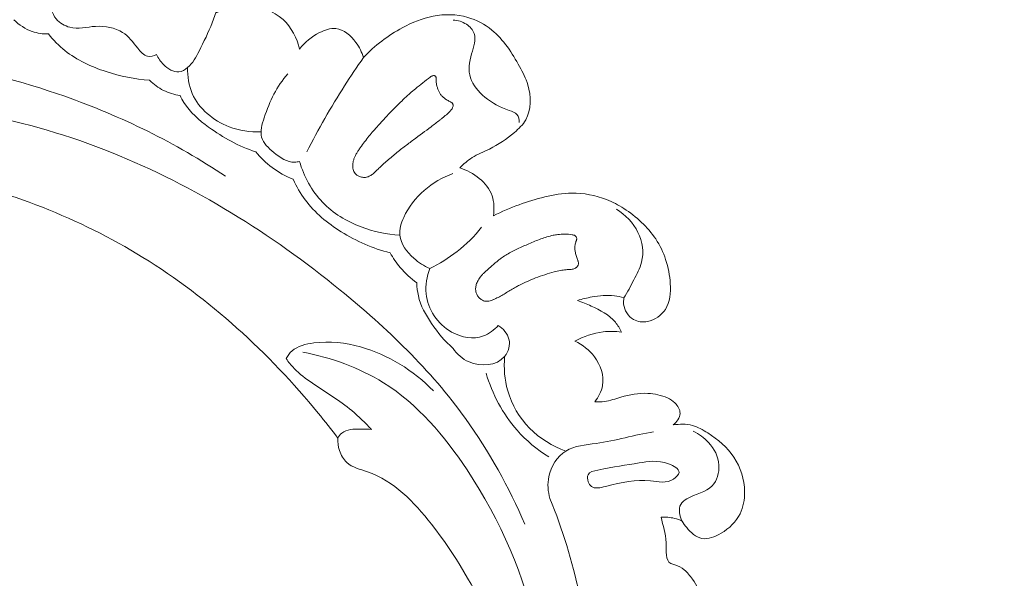
# Model space of a CAD drawing. Units: centimetres. Extents: x 88 to 255, y -129 to 107.
# Drawn here: x 189 to 198, y -6 to 0 of the extents above; entities that cross this region are included whole.
import ezdxf

# ---------------------------------------------------------------- set-up
doc = ezdxf.new("R2010")
doc.units = ezdxf.units.CM
doc.header["$MEASUREMENT"] = 0
doc.layers.add('layer 1', color=7, linetype='Continuous')

msp = doc.modelspace()

# ---------------------------------------------------------------- linework, layer by layer
at = {"layer": 'layer 1', "color": 250, "lineweight": 20}
for points, knots in [([(88.03771, -128.84197), (88.03771, -128.84197), (88.03771, 107.34372), (88.03771, 107.34372), (88.03771, 107.34372), (88.03771, 107.34372), (255.03772, 107.34372), (255.03772, 107.34372), (255.03772, 107.34372), (255.03772, 107.34372), (255.03772, -128.84197), (255.03772, -128.84197), (255.03772, -128.84197), (255.03772, -128.84197), (88.03771, -128.84197), (88.03771, -128.84197)], [0, 0, 0, 0, 0.2, 0.2, 0.2, 0.2, 0.4, 0.4, 0.4, 0.4, 0.6, 0.6, 0.6, 0.6, 1, 1, 1, 1]), ([(190.11558, -0.6474), (190.13062, -0.68317), (190.15197, -0.7147), (190.18073, -0.74347), (190.18073, -0.74347), (190.22026, -0.7832), (190.27358, -0.81773), (190.32506, -0.81151), (190.32506, -0.81151), (190.35437, -0.8081), (190.3831, -0.79137), (190.40712, -0.7712), (190.40712, -0.7712), (190.45668, -0.72955), (190.48629, -0.67278), (190.51507, -0.6162), (190.51507, -0.6162), (190.60487, -0.43981), (190.6874, -0.2652), (190.71813, -0.06435), (190.71813, -0.06435), (190.7401, 0.07901), (190.73579, 0.23573), (190.65838, 0.34939), (190.65838, 0.34939), (190.62539, 0.39779), (190.57916, 0.43843), (190.52815, 0.46945), (190.52815, 0.46945), (190.48715, 0.49441), (190.44295, 0.51313), (190.39695, 0.52521)], [0, 0, 0, 0, 0.1111111, 0.1111111, 0.1111111, 0.1111111, 0.2222222, 0.2222222, 0.2222222, 0.2222222, 0.3333333, 0.3333333, 0.3333333, 0.3333333, 0.4444444, 0.4444444, 0.4444444, 0.4444444, 0.5555556, 0.5555556, 0.5555556, 0.5555556, 0.6666667, 0.6666667, 0.6666667, 0.6666667, 0.7777778, 0.7777778, 0.7777778, 0.7777778, 1, 1, 1, 1]), ([(189.1269, -0.22398), (189.1358, -0.2558), (189.1504, -0.28651), (189.17136, -0.31231), (189.17136, -0.31231), (189.20355, -0.35181), (189.25113, -0.37981), (189.2997, -0.3917), (189.2997, -0.3917), (189.37761, -0.41073), (189.45836, -0.38822), (189.54214, -0.38368), (189.54214, -0.38368), (189.63205, -0.37887), (189.72565, -0.39478), (189.79567, -0.44036), (189.79567, -0.44036), (189.85128, -0.47651), (189.89219, -0.53134), (189.93814, -0.58924), (189.93814, -0.58924), (189.9646, -0.62257), (189.99268, -0.65689), (190.03003, -0.66432), (190.03003, -0.66432), (190.05733, -0.66963), (190.08961, -0.66055), (190.11558, -0.6474)], [0, 0, 0, 0, 0.125, 0.125, 0.125, 0.125, 0.25, 0.25, 0.25, 0.25, 0.375, 0.375, 0.375, 0.375, 0.5, 0.5, 0.5, 0.5, 0.625, 0.625, 0.625, 0.625, 0.75, 0.75, 0.75, 0.75, 1, 1, 1, 1]), ([(190.67079, -0.2604), (190.75818, -0.21689), (190.85528, -0.19095), (190.95452, -0.19098), (190.95452, -0.19098), (191.08234, -0.19114), (191.21364, -0.23457), (191.30604, -0.32001), (191.30604, -0.32001), (191.3842, -0.39228), (191.43452, -0.49468), (191.46021, -0.59758)], [0, 0, 0, 0, 0.25, 0.25, 0.25, 0.25, 0.5, 0.5, 0.5, 0.5, 1, 1, 1, 1]), ([(192.9682, -1.7139), (193.00303, -1.67841), (193.04087, -1.6451), (193.08273, -1.61866), (193.08273, -1.61866), (193.13391, -1.5863), (193.19094, -1.56415), (193.24551, -1.53758), (193.24551, -1.53758), (193.33027, -1.4961), (193.40899, -1.44394), (193.48172, -1.38161), (193.48172, -1.38161), (193.52233, -1.34681), (193.56108, -1.30891), (193.5871, -1.26364), (193.5871, -1.26364), (193.64159, -1.16851), (193.6396, -1.04056), (193.60709, -0.9327), (193.60709, -0.9327), (193.58864, -0.87148), (193.56034, -0.81668), (193.53002, -0.76195), (193.53002, -0.76195), (193.46013, -0.6353), (193.38, -0.50877), (193.26805, -0.41778), (193.26805, -0.41778), (193.20172, -0.3638), (193.1242, -0.32232), (193.04155, -0.29855), (193.04155, -0.29855), (192.9365, -0.26834), (192.82311, -0.26676), (192.71556, -0.28776), (192.71556, -0.28776), (192.61556, -0.3075), (192.52062, -0.34667), (192.43044, -0.39516), (192.43044, -0.39516), (192.29319, -0.46903), (192.16687, -0.56425), (192.06104, -0.67773)], [0, 0, 0, 0, 0.0833333, 0.0833333, 0.0833333, 0.0833333, 0.1666667, 0.1666667, 0.1666667, 0.1666667, 0.25, 0.25, 0.25, 0.25, 0.3333333, 0.3333333, 0.3333333, 0.3333333, 0.4166667, 0.4166667, 0.4166667, 0.4166667, 0.5, 0.5, 0.5, 0.5, 0.5833333, 0.5833333, 0.5833333, 0.5833333, 0.6666667, 0.6666667, 0.6666667, 0.6666667, 0.75, 0.75, 0.75, 0.75, 0.8333333, 0.8333333, 0.8333333, 0.8333333, 1, 1, 1, 1]), ([(189.09827, -0.45475), (189.04678, -0.45559), (188.99456, -0.44838), (188.94563, -0.43149), (188.94563, -0.43149), (188.88051, -0.4091), (188.8211, -0.36936), (188.77286, -0.32084)], [0, 0, 0, 0, 0.3333333, 0.3333333, 0.3333333, 0.3333333, 1, 1, 1, 1]), ([(192.90568, -0.32462), (192.94909, -0.32648), (192.99229, -0.33874), (193.02968, -0.3635), (193.02968, -0.3635), (193.06217, -0.38494), (193.09025, -0.41598), (193.10222, -0.45025), (193.10222, -0.45025), (193.12248, -0.50789), (193.09705, -0.57456), (193.07886, -0.64106), (193.07886, -0.64106), (193.05738, -0.71936), (193.04579, -0.79734), (193.06727, -0.86706), (193.06727, -0.86706), (193.08886, -0.93756), (193.14413, -0.99957), (193.20329, -1.04898), (193.20329, -1.04898), (193.27166, -1.10596), (193.34533, -1.14627), (193.433, -1.17506), (193.433, -1.17506), (193.46, -1.18395), (193.48844, -1.19182), (193.50504, -1.2117), (193.50504, -1.2117), (193.5212, -1.23096), (193.5263, -1.26153), (193.52497, -1.28785)], [0, 0, 0, 0, 0.1111111, 0.1111111, 0.1111111, 0.1111111, 0.2222222, 0.2222222, 0.2222222, 0.2222222, 0.3333333, 0.3333333, 0.3333333, 0.3333333, 0.4444444, 0.4444444, 0.4444444, 0.4444444, 0.5555556, 0.5555556, 0.5555556, 0.5555556, 0.6666667, 0.6666667, 0.6666667, 0.6666667, 0.7777778, 0.7777778, 0.7777778, 0.7777778, 1, 1, 1, 1]), ([(190.05024, -0.88995), (189.91107, -0.88092), (189.7737, -0.85253), (189.64019, -0.8087), (189.64019, -0.8087), (189.5015, -0.76337), (189.36704, -0.70143), (189.254, -0.61108), (189.254, -0.61108), (189.19658, -0.56517), (189.14469, -0.51187), (189.09827, -0.45475)], [0, 0, 0, 0, 0.25, 0.25, 0.25, 0.25, 0.5, 0.5, 0.5, 0.5, 1, 1, 1, 1]), ([(191.46021, -0.59758), (191.5087, -0.53261), (191.57245, -0.48085), (191.64727, -0.44247), (191.64727, -0.44247), (191.69657, -0.41726), (191.75069, -0.39779), (191.80169, -0.40297), (191.80169, -0.40297), (191.87583, -0.41047), (191.9434, -0.47012), (191.99093, -0.53505), (191.99093, -0.53505), (192.02357, -0.57961), (192.04681, -0.62655), (192.06104, -0.67773)], [0, 0, 0, 0, 0.2, 0.2, 0.2, 0.2, 0.4, 0.4, 0.4, 0.4, 0.6, 0.6, 0.6, 0.6, 1, 1, 1, 1]), ([(184.49342, -2.12121), (184.6098, -1.87393), (184.76201, -1.63584), (184.9541, -1.44308), (184.9541, -1.44308), (185.3851, -1.0104), (186.01678, -0.80536), (186.64039, -0.7244), (186.64039, -0.7244), (187.53995, -0.60754), (188.4228, -0.74866), (189.25187, -1.04146), (189.25187, -1.04146), (189.78486, -1.22971), (190.29558, -1.48057), (190.76342, -1.79315)], [0, 0, 0, 0, 0.2, 0.2, 0.2, 0.2, 0.4, 0.4, 0.4, 0.4, 0.6, 0.6, 0.6, 0.6, 1, 1, 1, 1]), ([(192.06104, -0.67773), (192.00016, -0.76432), (191.94123, -0.85232), (191.88422, -0.94159), (191.88422, -0.94159), (191.75529, -1.14339), (191.63641, -1.35174), (191.52811, -1.56522)], [0, 0, 0, 0, 0.3333333, 0.3333333, 0.3333333, 0.3333333, 1, 1, 1, 1]), ([(191.09776, -1.37661), (190.9961, -1.38038), (190.8939, -1.36534), (190.79704, -1.32759), (190.79704, -1.32759), (190.64908, -1.26997), (190.51371, -1.15954), (190.45146, -1.01624), (190.45146, -1.01624), (190.41831, -0.93992), (190.40584, -0.85437), (190.40712, -0.7712)], [0, 0, 0, 0, 0.25, 0.25, 0.25, 0.25, 0.5, 0.5, 0.5, 0.5, 1, 1, 1, 1]), ([(191.35014, -0.82963), (191.24572, -0.94619), (191.18033, -1.08499), (191.12758, -1.24326), (191.12758, -1.24326), (191.10674, -1.30582), (191.08796, -1.37138), (191.1031, -1.42685), (191.1031, -1.42685), (191.11828, -1.48247), (191.16739, -1.52801), (191.21886, -1.56983), (191.21886, -1.56983), (191.27948, -1.61896), (191.34334, -1.66291), (191.41488, -1.66101), (191.41488, -1.66101), (191.42964, -1.66059), (191.44486, -1.65824), (191.4594, -1.65489)], [0, 0, 0, 0, 0.1666667, 0.1666667, 0.1666667, 0.1666667, 0.3333333, 0.3333333, 0.3333333, 0.3333333, 0.5, 0.5, 0.5, 0.5, 0.6666667, 0.6666667, 0.6666667, 0.6666667, 1, 1, 1, 1]), ([(190.33652, -1.03324), (190.28256, -1.0258), (190.22924, -1.00998), (190.18049, -0.98547), (190.18049, -0.98547), (190.13208, -0.96116), (190.08809, -0.9282), (190.05024, -0.88995)], [0, 0, 0, 0, 0.3333333, 0.3333333, 0.3333333, 0.3333333, 1, 1, 1, 1]), ([(192.69014, -0.8606), (192.66601, -0.8786), (192.64206, -0.89671), (192.61835, -0.9152), (192.61835, -0.9152), (192.59526, -0.93325), (192.57237, -0.95153), (192.54989, -0.9703), (192.54989, -0.9703), (192.53256, -0.98482), (192.51529, -0.99961), (192.49837, -1.01462), (192.49837, -1.01462), (192.47313, -1.03697), (192.44833, -1.05995), (192.424, -1.08332), (192.424, -1.08332), (192.37482, -1.13034), (192.32725, -1.17893), (192.28077, -1.22863), (192.28077, -1.22863), (192.25782, -1.25319), (192.23502, -1.27808), (192.21245, -1.30299), (192.21245, -1.30299), (192.19677, -1.32038), (192.18112, -1.33791), (192.16564, -1.35554), (192.16564, -1.35554), (192.13696, -1.38821), (192.10886, -1.42146), (192.0822, -1.45582), (192.0822, -1.45582), (192.06866, -1.47334), (192.05538, -1.49101), (192.0427, -1.50905), (192.0427, -1.50905), (192.03621, -1.51821), (192.02981, -1.52743), (192.02352, -1.53684), (192.02352, -1.53684), (192.02006, -1.54198), (192.01653, -1.54722), (192.0131, -1.5525), (192.0131, -1.5525), (192.00776, -1.56073), (192.00251, -1.569), (191.99747, -1.57752), (191.99747, -1.57752), (191.99251, -1.58609), (191.98767, -1.59485), (191.98336, -1.6037), (191.98336, -1.6037), (191.97895, -1.61272), (191.97502, -1.62191), (191.97165, -1.63133), (191.97165, -1.63133), (191.96823, -1.64083), (191.96551, -1.65053), (191.96358, -1.66047), (191.96358, -1.66047), (191.96195, -1.66895), (191.96099, -1.67749), (191.96056, -1.68611), (191.96056, -1.68611), (191.96018, -1.69348), (191.9603, -1.70081), (191.96101, -1.70813), (191.96101, -1.70813), (191.96163, -1.71541), (191.96283, -1.72269), (191.96459, -1.72983), (191.96459, -1.72983), (191.96644, -1.7368), (191.96885, -1.74363), (191.97196, -1.75008), (191.97196, -1.75008), (191.97498, -1.75647), (191.97875, -1.76261), (191.98329, -1.76805)], [0, 0, 0, 0, 0.047619, 0.047619, 0.047619, 0.047619, 0.0952381, 0.0952381, 0.0952381, 0.0952381, 0.1428571, 0.1428571, 0.1428571, 0.1428571, 0.1904762, 0.1904762, 0.1904762, 0.1904762, 0.2380952, 0.2380952, 0.2380952, 0.2380952, 0.2857143, 0.2857143, 0.2857143, 0.2857143, 0.3333333, 0.3333333, 0.3333333, 0.3333333, 0.3809524, 0.3809524, 0.3809524, 0.3809524, 0.4285714, 0.4285714, 0.4285714, 0.4285714, 0.4761905, 0.4761905, 0.4761905, 0.4761905, 0.5238095, 0.5238095, 0.5238095, 0.5238095, 0.5714286, 0.5714286, 0.5714286, 0.5714286, 0.6190476, 0.6190476, 0.6190476, 0.6190476, 0.6666667, 0.6666667, 0.6666667, 0.6666667, 0.7142857, 0.7142857, 0.7142857, 0.7142857, 0.7619048, 0.7619048, 0.7619048, 0.7619048, 0.8095238, 0.8095238, 0.8095238, 0.8095238, 0.8571429, 0.8571429, 0.8571429, 0.8571429, 0.9047619, 0.9047619, 0.9047619, 0.9047619, 1, 1, 1, 1]), ([(191.98329, -1.76805), (191.98941, -1.7755), (191.99684, -1.78176), (192.00495, -1.78691), (192.00495, -1.78691), (192.00906, -1.78939), (192.01326, -1.79171), (192.01768, -1.79368), (192.01768, -1.79368), (192.02266, -1.79588), (192.0278, -1.79783), (192.03306, -1.79937), (192.03306, -1.79937), (192.04523, -1.80301), (192.05797, -1.80476), (192.07078, -1.80446), (192.07078, -1.80446), (192.07694, -1.80433), (192.08327, -1.80373), (192.08938, -1.80252), (192.08938, -1.80252), (192.09522, -1.80138), (192.10087, -1.79977), (192.10647, -1.79767), (192.10647, -1.79767), (192.11188, -1.79569), (192.1171, -1.79324), (192.12226, -1.79052), (192.12226, -1.79052), (192.12733, -1.78774), (192.13225, -1.78464), (192.13699, -1.78144), (192.13699, -1.78144), (192.14664, -1.77478), (192.15578, -1.76722), (192.16441, -1.75935), (192.16441, -1.75935), (192.17376, -1.75087), (192.18273, -1.74204), (192.19171, -1.73321), (192.19171, -1.73321), (192.20151, -1.7236), (192.21144, -1.71395), (192.2215, -1.70449), (192.2215, -1.70449), (192.2359, -1.69077), (192.25063, -1.67725), (192.26549, -1.66392), (192.26549, -1.66392), (192.29449, -1.63787), (192.32415, -1.61246), (192.35428, -1.58781), (192.35428, -1.58781), (192.38385, -1.56352), (192.414, -1.53981), (192.44439, -1.51648), (192.44439, -1.51648), (192.47367, -1.494), (192.50325, -1.47182), (192.53289, -1.44991), (192.53289, -1.44991), (192.58766, -1.40931), (192.64283, -1.3692), (192.69727, -1.32817), (192.69727, -1.32817), (192.72472, -1.30738), (192.75213, -1.28646), (192.77913, -1.26505), (192.77913, -1.26505), (192.78589, -1.25968), (192.7927, -1.25422), (192.79952, -1.24876), (192.79952, -1.24876), (192.80633, -1.2433), (192.81315, -1.23785), (192.81979, -1.23228), (192.81979, -1.23228), (192.83416, -1.22053), (192.84816, -1.20843), (192.86142, -1.19542), (192.86142, -1.19542), (192.86785, -1.18926), (192.87393, -1.18289), (192.87997, -1.17638), (192.87997, -1.17638), (192.8813, -1.17496), (192.88249, -1.17358), (192.88382, -1.17216), (192.88382, -1.17216), (192.88625, -1.1693), (192.88878, -1.16628), (192.89101, -1.16319), (192.89101, -1.16319), (192.89342, -1.15997), (192.89558, -1.1566), (192.89743, -1.15316), (192.89743, -1.15316), (192.89944, -1.14947), (192.90113, -1.1457), (192.90235, -1.14176), (192.90235, -1.14176), (192.90371, -1.13721), (192.90462, -1.13261), (192.90478, -1.12792), (192.90478, -1.12792), (192.90484, -1.1255), (192.90471, -1.1232), (192.90428, -1.12083), (192.90428, -1.12083), (192.90393, -1.11851), (192.90327, -1.11613), (192.90223, -1.11398), (192.90223, -1.11398), (192.90128, -1.11188), (192.90014, -1.10991), (192.89881, -1.10805), (192.89881, -1.10805), (192.89743, -1.10628), (192.89586, -1.10462), (192.89432, -1.10311), (192.89432, -1.10311), (192.89265, -1.10162), (192.89092, -1.10023), (192.88909, -1.099), (192.88909, -1.099), (192.88582, -1.09667), (192.88232, -1.09455), (192.87874, -1.09273), (192.87874, -1.09273), (192.87419, -1.09021), (192.86957, -1.08799), (192.86491, -1.08564), (192.86491, -1.08564), (192.85384, -1.07998), (192.84308, -1.07382), (192.83279, -1.06688), (192.83279, -1.06688), (192.82381, -1.06085), (192.81525, -1.05414), (192.80746, -1.04674), (192.80746, -1.04674), (192.79999, -1.03976), (192.79322, -1.03203), (192.78725, -1.02374), (192.78725, -1.02374), (192.78424, -1.01945), (192.78127, -1.01508), (192.77863, -1.01056), (192.77863, -1.01056), (192.77393, -1.00269), (192.7698, -0.99445), (192.7661, -0.9859), (192.7661, -0.9859), (192.76236, -0.9772), (192.75901, -0.96827), (192.75625, -0.95912), (192.75625, -0.95912), (192.75353, -0.9501), (192.75127, -0.9409), (192.74951, -0.93165), (192.74951, -0.93165), (192.74825, -0.92504), (192.74732, -0.91828), (192.7467, -0.91159), (192.7467, -0.91159), (192.74635, -0.90811), (192.74615, -0.90459), (192.74594, -0.90107), (192.74594, -0.90107), (192.74544, -0.89282), (192.74522, -0.8845), (192.745, -0.87618)], [0, 0, 0, 0, 0.0227273, 0.0227273, 0.0227273, 0.0227273, 0.0454545, 0.0454545, 0.0454545, 0.0454545, 0.0681818, 0.0681818, 0.0681818, 0.0681818, 0.0909091, 0.0909091, 0.0909091, 0.0909091, 0.1136364, 0.1136364, 0.1136364, 0.1136364, 0.1363636, 0.1363636, 0.1363636, 0.1363636, 0.1590909, 0.1590909, 0.1590909, 0.1590909, 0.1818182, 0.1818182, 0.1818182, 0.1818182, 0.2045455, 0.2045455, 0.2045455, 0.2045455, 0.2272727, 0.2272727, 0.2272727, 0.2272727, 0.25, 0.25, 0.25, 0.25, 0.2727273, 0.2727273, 0.2727273, 0.2727273, 0.2954545, 0.2954545, 0.2954545, 0.2954545, 0.3181818, 0.3181818, 0.3181818, 0.3181818, 0.3409091, 0.3409091, 0.3409091, 0.3409091, 0.3636364, 0.3636364, 0.3636364, 0.3636364, 0.3863636, 0.3863636, 0.3863636, 0.3863636, 0.4090909, 0.4090909, 0.4090909, 0.4090909, 0.4318182, 0.4318182, 0.4318182, 0.4318182, 0.4545455, 0.4545455, 0.4545455, 0.4545455, 0.4772727, 0.4772727, 0.4772727, 0.4772727, 0.5, 0.5, 0.5, 0.5, 0.5227273, 0.5227273, 0.5227273, 0.5227273, 0.5454545, 0.5454545, 0.5454545, 0.5454545, 0.5681818, 0.5681818, 0.5681818, 0.5681818, 0.5909091, 0.5909091, 0.5909091, 0.5909091, 0.6136364, 0.6136364, 0.6136364, 0.6136364, 0.6363636, 0.6363636, 0.6363636, 0.6363636, 0.6590909, 0.6590909, 0.6590909, 0.6590909, 0.6818182, 0.6818182, 0.6818182, 0.6818182, 0.7045455, 0.7045455, 0.7045455, 0.7045455, 0.7272727, 0.7272727, 0.7272727, 0.7272727, 0.75, 0.75, 0.75, 0.75, 0.7727273, 0.7727273, 0.7727273, 0.7727273, 0.7954545, 0.7954545, 0.7954545, 0.7954545, 0.8181818, 0.8181818, 0.8181818, 0.8181818, 0.8409091, 0.8409091, 0.8409091, 0.8409091, 0.8636364, 0.8636364, 0.8636364, 0.8636364, 0.8863636, 0.8863636, 0.8863636, 0.8863636, 0.9090909, 0.9090909, 0.9090909, 0.9090909, 0.9318182, 0.9318182, 0.9318182, 0.9318182, 0.9545455, 0.9545455, 0.9545455, 0.9545455, 1, 1, 1, 1]), ([(192.745, -0.87618), (192.74486, -0.87236), (192.74472, -0.86853), (192.74409, -0.86476), (192.74409, -0.86476), (192.74377, -0.86258), (192.74315, -0.86033), (192.74228, -0.85829), (192.74228, -0.85829), (192.7415, -0.85629), (192.74031, -0.8544), (192.73882, -0.8528), (192.73882, -0.8528), (192.73809, -0.85189), (192.73717, -0.85109), (192.73619, -0.85039), (192.73619, -0.85039), (192.73505, -0.84958), (192.7338, -0.84894), (192.7325, -0.84838), (192.7325, -0.84838), (192.7301, -0.84751), (192.72755, -0.8469), (192.72487, -0.84668), (192.72487, -0.84668), (192.72162, -0.84647), (192.71846, -0.84666), (192.71521, -0.84738), (192.71521, -0.84738), (192.71271, -0.84785), (192.71027, -0.84859), (192.70804, -0.84958), (192.70804, -0.84958), (192.70577, -0.85043), (192.70365, -0.8516), (192.70154, -0.85278), (192.70154, -0.85278), (192.69759, -0.85506), (192.6939, -0.85785), (192.69014, -0.8606)], [0, 0, 0, 0, 0.0909091, 0.0909091, 0.0909091, 0.0909091, 0.1818182, 0.1818182, 0.1818182, 0.1818182, 0.2727273, 0.2727273, 0.2727273, 0.2727273, 0.3636364, 0.3636364, 0.3636364, 0.3636364, 0.4545455, 0.4545455, 0.4545455, 0.4545455, 0.5454545, 0.5454545, 0.5454545, 0.5454545, 0.6363636, 0.6363636, 0.6363636, 0.6363636, 0.7272727, 0.7272727, 0.7272727, 0.7272727, 0.8181818, 0.8181818, 0.8181818, 0.8181818, 1, 1, 1, 1]), ([(184.46476, -2.51857), (184.53346, -2.47543), (184.60023, -2.43006), (184.67843, -2.4025), (184.67843, -2.4025), (184.74034, -2.38061), (184.80941, -2.36984), (184.85674, -2.33071), (184.85674, -2.33071), (184.8918, -2.30179), (184.91489, -2.25732), (184.94044, -2.21515), (184.94044, -2.21515), (185.09632, -1.95672), (185.33852, -1.78217), (185.59562, -1.63862), (185.59562, -1.63862), (186.08972, -1.3625), (186.63859, -1.20094), (187.19434, -1.15054), (187.19434, -1.15054), (188.04036, -1.07361), (188.90229, -1.25408), (189.69273, -1.57107), (189.69273, -1.57107), (190.47653, -1.88532), (191.19007, -2.33367), (191.84225, -2.86457), (191.84225, -2.86457), (192.28115, -3.22182), (192.6923, -3.61638), (193.02162, -4.0742), (193.02162, -4.0742), (193.24351, -4.38263), (193.4283, -4.71967), (193.57972, -5.06876)], [0, 0, 0, 0, 0.1, 0.1, 0.1, 0.1, 0.2, 0.2, 0.2, 0.2, 0.3, 0.3, 0.3, 0.3, 0.4, 0.4, 0.4, 0.4, 0.5, 0.5, 0.5, 0.5, 0.6, 0.6, 0.6, 0.6, 0.7, 0.7, 0.7, 0.7, 0.8, 0.8, 0.8, 0.8, 1, 1, 1, 1]), ([(191.04785, -1.56338), (190.88925, -1.51195), (190.74221, -1.43023), (190.60524, -1.33075), (190.60524, -1.33075), (190.51562, -1.26581), (190.4303, -1.19319), (190.37272, -1.10066), (190.37272, -1.10066), (190.35927, -1.07906), (190.34729, -1.05637), (190.33652, -1.03324)], [0, 0, 0, 0, 0.25, 0.25, 0.25, 0.25, 0.5, 0.5, 0.5, 0.5, 1, 1, 1, 1]), ([(191.3998, -1.82234), (191.32947, -1.79388), (191.26242, -1.75653), (191.20151, -1.71097), (191.20151, -1.71097), (191.1445, -1.66825), (191.09292, -1.61829), (191.04785, -1.56338)], [0, 0, 0, 0, 0.3333333, 0.3333333, 0.3333333, 0.3333333, 1, 1, 1, 1]), ([(185.15406, -1.95173), (185.44177, -1.84952), (185.73848, -1.77066), (186.03972, -1.72156), (186.03972, -1.72156), (186.69583, -1.61457), (187.37309, -1.64866), (188.02612, -1.78429), (188.02612, -1.78429), (188.7201, -1.92837), (189.38686, -2.18725), (189.98645, -2.55697), (189.98645, -2.55697), (190.61467, -2.94428), (191.16925, -3.45334), (191.63624, -4.02357), (191.63624, -4.02357), (191.69911, -4.10024), (191.76036, -4.17804), (191.81984, -4.25723)], [0, 0, 0, 0, 0.1666667, 0.1666667, 0.1666667, 0.1666667, 0.3333333, 0.3333333, 0.3333333, 0.3333333, 0.5, 0.5, 0.5, 0.5, 0.6666667, 0.6666667, 0.6666667, 0.6666667, 1, 1, 1, 1]), ([(192.40287, -2.34861), (192.27899, -2.34137), (192.15638, -2.31466), (192.03949, -2.27003), (192.03949, -2.27003), (191.90332, -2.21804), (191.77494, -2.14201), (191.67507, -2.03707), (191.67507, -2.03707), (191.57395, -1.9309), (191.50211, -1.79512), (191.4594, -1.65489)], [0, 0, 0, 0, 0.25, 0.25, 0.25, 0.25, 0.5, 0.5, 0.5, 0.5, 1, 1, 1, 1]), ([(193.28418, -2.16538), (193.2924, -2.10278), (193.29135, -2.0362), (193.27082, -1.97688), (193.27082, -1.97688), (193.22709, -1.85029), (193.09462, -1.75728), (192.9682, -1.7139)], [0, 0, 0, 0, 0.3333333, 0.3333333, 0.3333333, 0.3333333, 1, 1, 1, 1]), ([(192.31179, -2.51417), (192.14983, -2.4731), (191.99482, -2.40513), (191.85181, -2.3158), (191.85181, -2.3158), (191.72285, -2.23532), (191.60374, -2.13743), (191.51355, -2.01649), (191.51355, -2.01649), (191.46868, -1.95645), (191.43104, -1.89062), (191.3998, -1.82234)], [0, 0, 0, 0, 0.25, 0.25, 0.25, 0.25, 0.5, 0.5, 0.5, 0.5, 1, 1, 1, 1]), ([(192.68439, -2.66147), (192.63017, -2.63845), (192.5814, -2.60644), (192.53575, -2.5658), (192.53575, -2.5658), (192.47015, -2.50735), (192.41088, -2.4311), (192.40287, -2.34861), (192.40287, -2.34861), (192.39755, -2.29312), (192.41535, -2.2348), (192.44014, -2.18037), (192.44014, -2.18037), (192.52931, -1.98477), (192.70916, -1.83885), (192.90254, -1.76882)], [0, 0, 0, 0, 0.2, 0.2, 0.2, 0.2, 0.4, 0.4, 0.4, 0.4, 0.6, 0.6, 0.6, 0.6, 1, 1, 1, 1]), ([(194.51151, -2.93825), (194.50778, -2.95774), (194.50625, -2.97762), (194.50839, -2.99763), (194.50839, -2.99763), (194.51452, -3.05524), (194.55055, -3.11273), (194.60065, -3.14157), (194.60065, -3.14157), (194.64014, -3.16421), (194.68824, -3.16915), (194.73374, -3.16024), (194.73374, -3.16024), (194.8018, -3.14711), (194.86392, -3.10325), (194.90071, -3.04638), (194.90071, -3.04638), (194.94538, -2.9771), (194.9524, -2.88852), (194.94756, -2.80445), (194.94756, -2.80445), (194.94314, -2.7253), (194.9282, -2.65018), (194.90378, -2.5774), (194.90378, -2.5774), (194.88103, -2.50959), (194.84981, -2.44379), (194.8103, -2.38395), (194.8103, -2.38395), (194.77237, -2.32671), (194.72668, -2.27495), (194.67686, -2.22769), (194.67686, -2.22769), (194.62542, -2.17886), (194.56954, -2.13484), (194.50985, -2.09692), (194.50985, -2.09692), (194.45861, -2.06435), (194.40463, -2.03632), (194.34802, -2.01395), (194.34802, -2.01395), (194.24462, -1.97293), (194.1326, -1.95054), (194.02142, -1.95169), (194.02142, -1.95169), (193.93587, -1.95259), (193.85084, -1.96749), (193.76732, -1.98762), (193.76732, -1.98762), (193.68517, -2.00741), (193.60446, -2.03217), (193.52519, -2.06131), (193.52519, -2.06131), (193.4431, -2.09143), (193.36251, -2.12621), (193.28418, -2.16538)], [0, 0, 0, 0, 0.0666667, 0.0666667, 0.0666667, 0.0666667, 0.1333333, 0.1333333, 0.1333333, 0.1333333, 0.2, 0.2, 0.2, 0.2, 0.2666667, 0.2666667, 0.2666667, 0.2666667, 0.3333333, 0.3333333, 0.3333333, 0.3333333, 0.4, 0.4, 0.4, 0.4, 0.4666667, 0.4666667, 0.4666667, 0.4666667, 0.5333333, 0.5333333, 0.5333333, 0.5333333, 0.6, 0.6, 0.6, 0.6, 0.6666667, 0.6666667, 0.6666667, 0.6666667, 0.7333333, 0.7333333, 0.7333333, 0.7333333, 0.8, 0.8, 0.8, 0.8, 0.8666667, 0.8666667, 0.8666667, 0.8666667, 1, 1, 1, 1]), ([(194.51151, -2.93825), (194.54499, -2.88359), (194.57398, -2.82667), (194.60432, -2.76964), (194.60432, -2.76964), (194.63313, -2.71554), (194.66325, -2.66118), (194.67773, -2.60237), (194.67773, -2.60237), (194.70007, -2.51126), (194.68467, -2.40932), (194.64319, -2.32281), (194.64319, -2.32281), (194.59897, -2.23042), (194.525, -2.15567), (194.44042, -2.10326)], [0, 0, 0, 0, 0.2, 0.2, 0.2, 0.2, 0.4, 0.4, 0.4, 0.4, 0.6, 0.6, 0.6, 0.6, 1, 1, 1, 1]), ([(193.17304, -2.27413), (193.105, -2.35825), (193.02741, -2.43517), (192.94198, -2.50186), (192.94198, -2.50186), (192.86212, -2.5642), (192.77535, -2.61767), (192.68439, -2.66147)], [0, 0, 0, 0, 0.3333333, 0.3333333, 0.3333333, 0.3333333, 1, 1, 1, 1]), ([(193.13501, -2.91872), (193.13787, -2.92326), (193.14102, -2.92751), (193.14442, -2.93155), (193.14442, -2.93155), (193.1479, -2.93565), (193.15162, -2.93954), (193.15563, -2.94314), (193.15563, -2.94314), (193.15951, -2.94678), (193.16368, -2.95012), (193.16801, -2.95321), (193.16801, -2.95321), (193.17216, -2.9562), (193.17661, -2.95889), (193.18126, -2.96124), (193.18126, -2.96124), (193.18674, -2.96398), (193.19248, -2.96628), (193.19837, -2.96775), (193.19837, -2.96775), (193.20548, -2.96972), (193.2129, -2.97059), (193.22039, -2.97057), (193.22039, -2.97057), (193.22767, -2.97053), (193.23482, -2.96972), (193.24203, -2.96825), (193.24203, -2.96825), (193.2491, -2.9668), (193.25618, -2.96477), (193.26301, -2.96237), (193.26301, -2.96237), (193.26993, -2.96001), (193.2767, -2.95733), (193.28335, -2.95446), (193.28335, -2.95446), (193.2867, -2.95299), (193.29005, -2.95151), (193.2934, -2.95003), (193.2934, -2.95003), (193.30127, -2.9465), (193.30903, -2.94278), (193.31683, -2.93897), (193.31683, -2.93897), (193.33202, -2.93145), (193.34694, -2.92342), (193.36171, -2.91507), (193.36171, -2.91507), (193.39171, -2.89817), (193.42099, -2.88013), (193.45052, -2.86247), (193.45052, -2.86247), (193.46472, -2.85389), (193.47904, -2.8455), (193.49352, -2.83743), (193.49352, -2.83743), (193.50536, -2.83081), (193.51724, -2.82433), (193.52932, -2.81809), (193.52932, -2.81809), (193.55349, -2.8056), (193.57796, -2.79377), (193.60283, -2.78265), (193.60283, -2.78265), (193.62834, -2.77122), (193.65425, -2.76049), (193.68038, -2.75036), (193.68038, -2.75036), (193.709, -2.73941), (193.73787, -2.72919), (193.76704, -2.71985), (193.76704, -2.71985), (193.79652, -2.71036), (193.8263, -2.70174), (193.85631, -2.69408), (193.85631, -2.69408), (193.87501, -2.68928), (193.89372, -2.68483), (193.91263, -2.68121), (193.91263, -2.68121), (193.9305, -2.67777), (193.94859, -2.67493), (193.96671, -2.6734), (193.96671, -2.6734), (193.97371, -2.67285), (193.98065, -2.67238), (193.98767, -2.67219), (193.98767, -2.67219), (193.99105, -2.67201), (193.99446, -2.67197), (193.99779, -2.67189), (193.99779, -2.67189), (194.004, -2.67167), (194.01031, -2.67129), (194.01652, -2.67049), (194.01652, -2.67049), (194.02243, -2.66963), (194.02831, -2.6684), (194.03407, -2.66662), (194.03407, -2.66662), (194.039, -2.66505), (194.04386, -2.6632), (194.04853, -2.66089), (194.04853, -2.66089), (194.05288, -2.65873), (194.05716, -2.6563), (194.06115, -2.65357), (194.06115, -2.65357), (194.06325, -2.65204), (194.06526, -2.65045), (194.06719, -2.64881), (194.06719, -2.64881), (194.07096, -2.64548), (194.07441, -2.64173), (194.07714, -2.63742), (194.07714, -2.63742), (194.07852, -2.63533), (194.07973, -2.63314), (194.08063, -2.63088), (194.08063, -2.63088), (194.08186, -2.62788), (194.08278, -2.62482), (194.08326, -2.62172), (194.08326, -2.62172), (194.08374, -2.61803), (194.08391, -2.61427), (194.08358, -2.61057), (194.08358, -2.61057), (194.08334, -2.60692), (194.08271, -2.60314), (194.08197, -2.59953), (194.08197, -2.59953), (194.08114, -2.59588), (194.08018, -2.59226), (194.07908, -2.58867), (194.07908, -2.58867), (194.07793, -2.58516), (194.07678, -2.58166), (194.07563, -2.57816), (194.07563, -2.57816), (194.07116, -2.56527), (194.06663, -2.55248), (194.06243, -2.53953), (194.06243, -2.53953), (194.05861, -2.52751), (194.05515, -2.51547), (194.0527, -2.50311), (194.0527, -2.50311), (194.05047, -2.49135), (194.04915, -2.47945), (194.04913, -2.46751), (194.04913, -2.46751), (194.04906, -2.45566), (194.05026, -2.44364), (194.05278, -2.43196), (194.05278, -2.43196), (194.05411, -2.4261), (194.05575, -2.42031), (194.05769, -2.41459), (194.05769, -2.41459), (194.05844, -2.41258), (194.05918, -2.41058), (194.06002, -2.40863), (194.06002, -2.40863), (194.06102, -2.4062), (194.06203, -2.40377), (194.06289, -2.40137), (194.06289, -2.40137), (194.06376, -2.39897), (194.06468, -2.39649), (194.06541, -2.39413), (194.06541, -2.39413), (194.06616, -2.39154), (194.06674, -2.38885), (194.06704, -2.38623), (194.06704, -2.38623), (194.0674, -2.38352), (194.06744, -2.38074), (194.06713, -2.37798), (194.06713, -2.37798), (194.06677, -2.37472), (194.06591, -2.37151), (194.06467, -2.36854), (194.06467, -2.36854), (194.06339, -2.36543), (194.06174, -2.36255), (194.05966, -2.36001), (194.05966, -2.36001), (194.0577, -2.35765), (194.0555, -2.3555), (194.05309, -2.35369), (194.05309, -2.35369), (194.05088, -2.35211), (194.04852, -2.3508), (194.04597, -2.34961), (194.04597, -2.34961), (194.04354, -2.3486), (194.04105, -2.34768), (194.03847, -2.34693), (194.03847, -2.34693), (194.03355, -2.34559), (194.02841, -2.34481), (194.02335, -2.34409), (194.02335, -2.34409), (194.0007, -2.34077), (193.97783, -2.33895), (193.95488, -2.33861), (193.95488, -2.33861), (193.93278, -2.33843), (193.91065, -2.33964), (193.88867, -2.34234), (193.88867, -2.34234), (193.87425, -2.34413), (193.85997, -2.34647), (193.84583, -2.34936), (193.84583, -2.34936), (193.82621, -2.35337), (193.80683, -2.35835), (193.78756, -2.3641), (193.78756, -2.3641), (193.76821, -2.36979), (193.74906, -2.37631), (193.73009, -2.3833), (193.73009, -2.3833), (193.71118, -2.39019), (193.6924, -2.39764), (193.67383, -2.40533), (193.67383, -2.40533), (193.65512, -2.41305), (193.63648, -2.42105), (193.61797, -2.42901), (193.61797, -2.42901), (193.59988, -2.43687), (193.58184, -2.44465), (193.56383, -2.45257), (193.56383, -2.45257), (193.52847, -2.46809), (193.49341, -2.48426), (193.45916, -2.50221), (193.45916, -2.50221), (193.42658, -2.5193), (193.39486, -2.53808), (193.36486, -2.55942), (193.36486, -2.55942), (193.35514, -2.5664), (193.34554, -2.57356), (193.33606, -2.58091), (193.33606, -2.58091), (193.32661, -2.5884), (193.3173, -2.59585), (193.30806, -2.60358), (193.30806, -2.60358), (193.29868, -2.61134), (193.28933, -2.61924), (193.28015, -2.62725), (193.28015, -2.62725), (193.27089, -2.6352), (193.26167, -2.64329), (193.25249, -2.65129), (193.25249, -2.65129), (193.24399, -2.65877), (193.23548, -2.66624), (193.22698, -2.67372), (193.22698, -2.67372), (193.21842, -2.68128), (193.21, -2.6888), (193.20179, -2.69657), (193.20179, -2.69657), (193.19419, -2.70389), (193.18677, -2.71132), (193.17969, -2.71896), (193.17969, -2.71896), (193.17255, -2.72668), (193.16571, -2.73469), (193.15938, -2.74302), (193.15938, -2.74302), (193.14939, -2.75603), (193.14064, -2.7699), (193.13356, -2.78467), (193.13356, -2.78467), (193.13065, -2.79062), (193.12814, -2.7967), (193.12594, -2.80285), (193.12594, -2.80285), (193.12373, -2.80899), (193.12187, -2.81535), (193.12037, -2.82169), (193.12037, -2.82169), (193.11894, -2.82772), (193.1179, -2.83387), (193.11722, -2.84001), (193.11722, -2.84001), (193.11668, -2.84611), (193.11645, -2.85228), (193.11666, -2.85849), (193.11666, -2.85849), (193.11703, -2.86889), (193.11856, -2.87929), (193.12152, -2.88926), (193.12152, -2.88926), (193.12466, -2.8997), (193.12915, -2.90967), (193.13501, -2.91872)], [0, 0, 0, 0, 0.012987, 0.012987, 0.012987, 0.012987, 0.025974, 0.025974, 0.025974, 0.025974, 0.038961, 0.038961, 0.038961, 0.038961, 0.0519481, 0.0519481, 0.0519481, 0.0519481, 0.0649351, 0.0649351, 0.0649351, 0.0649351, 0.0779221, 0.0779221, 0.0779221, 0.0779221, 0.0909091, 0.0909091, 0.0909091, 0.0909091, 0.1038961, 0.1038961, 0.1038961, 0.1038961, 0.1168831, 0.1168831, 0.1168831, 0.1168831, 0.1298701, 0.1298701, 0.1298701, 0.1298701, 0.1428571, 0.1428571, 0.1428571, 0.1428571, 0.1558442, 0.1558442, 0.1558442, 0.1558442, 0.1688312, 0.1688312, 0.1688312, 0.1688312, 0.1818182, 0.1818182, 0.1818182, 0.1818182, 0.1948052, 0.1948052, 0.1948052, 0.1948052, 0.2077922, 0.2077922, 0.2077922, 0.2077922, 0.2207792, 0.2207792, 0.2207792, 0.2207792, 0.2337662, 0.2337662, 0.2337662, 0.2337662, 0.2467532, 0.2467532, 0.2467532, 0.2467532, 0.2597403, 0.2597403, 0.2597403, 0.2597403, 0.2727273, 0.2727273, 0.2727273, 0.2727273, 0.2857143, 0.2857143, 0.2857143, 0.2857143, 0.2987013, 0.2987013, 0.2987013, 0.2987013, 0.3116883, 0.3116883, 0.3116883, 0.3116883, 0.3246753, 0.3246753, 0.3246753, 0.3246753, 0.3376623, 0.3376623, 0.3376623, 0.3376623, 0.3506494, 0.3506494, 0.3506494, 0.3506494, 0.3636364, 0.3636364, 0.3636364, 0.3636364, 0.3766234, 0.3766234, 0.3766234, 0.3766234, 0.3896104, 0.3896104, 0.3896104, 0.3896104, 0.4025974, 0.4025974, 0.4025974, 0.4025974, 0.4155844, 0.4155844, 0.4155844, 0.4155844, 0.4285714, 0.4285714, 0.4285714, 0.4285714, 0.4415584, 0.4415584, 0.4415584, 0.4415584, 0.4545455, 0.4545455, 0.4545455, 0.4545455, 0.4675325, 0.4675325, 0.4675325, 0.4675325, 0.4805195, 0.4805195, 0.4805195, 0.4805195, 0.4935065, 0.4935065, 0.4935065, 0.4935065, 0.5064935, 0.5064935, 0.5064935, 0.5064935, 0.5194805, 0.5194805, 0.5194805, 0.5194805, 0.5324675, 0.5324675, 0.5324675, 0.5324675, 0.5454545, 0.5454545, 0.5454545, 0.5454545, 0.5584416, 0.5584416, 0.5584416, 0.5584416, 0.5714286, 0.5714286, 0.5714286, 0.5714286, 0.5844156, 0.5844156, 0.5844156, 0.5844156, 0.5974026, 0.5974026, 0.5974026, 0.5974026, 0.6103896, 0.6103896, 0.6103896, 0.6103896, 0.6233766, 0.6233766, 0.6233766, 0.6233766, 0.6363636, 0.6363636, 0.6363636, 0.6363636, 0.6493506, 0.6493506, 0.6493506, 0.6493506, 0.6623377, 0.6623377, 0.6623377, 0.6623377, 0.6753247, 0.6753247, 0.6753247, 0.6753247, 0.6883117, 0.6883117, 0.6883117, 0.6883117, 0.7012987, 0.7012987, 0.7012987, 0.7012987, 0.7142857, 0.7142857, 0.7142857, 0.7142857, 0.7272727, 0.7272727, 0.7272727, 0.7272727, 0.7402597, 0.7402597, 0.7402597, 0.7402597, 0.7532468, 0.7532468, 0.7532468, 0.7532468, 0.7662338, 0.7662338, 0.7662338, 0.7662338, 0.7792208, 0.7792208, 0.7792208, 0.7792208, 0.7922078, 0.7922078, 0.7922078, 0.7922078, 0.8051948, 0.8051948, 0.8051948, 0.8051948, 0.8181818, 0.8181818, 0.8181818, 0.8181818, 0.8311688, 0.8311688, 0.8311688, 0.8311688, 0.8441558, 0.8441558, 0.8441558, 0.8441558, 0.8571429, 0.8571429, 0.8571429, 0.8571429, 0.8701299, 0.8701299, 0.8701299, 0.8701299, 0.8831169, 0.8831169, 0.8831169, 0.8831169, 0.8961039, 0.8961039, 0.8961039, 0.8961039, 0.9090909, 0.9090909, 0.9090909, 0.9090909, 0.9220779, 0.9220779, 0.9220779, 0.9220779, 0.9350649, 0.9350649, 0.9350649, 0.9350649, 0.9480519, 0.9480519, 0.9480519, 0.9480519, 0.961039, 0.961039, 0.961039, 0.961039, 0.974026, 0.974026, 0.974026, 0.974026, 1, 1, 1, 1]), ([(192.56346, -2.79738), (192.50648, -2.75537), (192.45399, -2.70673), (192.40814, -2.65253), (192.40814, -2.65253), (192.37175, -2.60955), (192.33959, -2.56305), (192.31179, -2.51417)], [0, 0, 0, 0, 0.3333333, 0.3333333, 0.3333333, 0.3333333, 1, 1, 1, 1]), ([(192.68439, -2.66147), (192.65691, -2.73673), (192.64253, -2.81875), (192.65112, -2.89913), (192.65112, -2.89913), (192.66674, -3.04528), (192.75816, -3.18579), (192.89086, -3.26011), (192.89086, -3.26011), (192.98318, -3.31172), (193.09546, -3.33134), (193.1901, -3.29632), (193.1901, -3.29632), (193.24344, -3.27661), (193.29123, -3.23962), (193.32957, -3.19737)], [0, 0, 0, 0, 0.2, 0.2, 0.2, 0.2, 0.4, 0.4, 0.4, 0.4, 0.6, 0.6, 0.6, 0.6, 1, 1, 1, 1]), ([(192.90393, -3.41395), (192.8269, -3.34541), (192.76077, -3.26583), (192.70206, -3.17939), (192.70206, -3.17939), (192.64722, -3.09893), (192.59895, -3.01263), (192.57756, -2.91864), (192.57756, -2.91864), (192.56858, -2.87905), (192.56436, -2.83815), (192.56346, -2.79738)], [0, 0, 0, 0, 0.25, 0.25, 0.25, 0.25, 0.5, 0.5, 0.5, 0.5, 1, 1, 1, 1]), ([(194.07434, -2.96275), (194.11898, -2.94852), (194.16469, -2.93811), (194.211, -2.9298), (194.211, -2.9298), (194.28066, -2.91729), (194.35187, -2.90957), (194.42129, -2.91831), (194.42129, -2.91831), (194.45188, -2.92223), (194.48214, -2.92922), (194.51151, -2.93825)], [0, 0, 0, 0, 0.25, 0.25, 0.25, 0.25, 0.5, 0.5, 0.5, 0.5, 1, 1, 1, 1]), ([(194.48904, -3.26056), (194.47329, -3.22751), (194.45427, -3.19541), (194.43096, -3.16749), (194.43096, -3.16749), (194.37261, -3.09764), (194.28759, -3.05349), (194.20372, -3.01495), (194.20372, -3.01495), (194.16103, -2.99529), (194.11858, -2.97716), (194.07434, -2.96275)], [0, 0, 0, 0, 0.25, 0.25, 0.25, 0.25, 0.5, 0.5, 0.5, 0.5, 1, 1, 1, 1]), ([(193.32957, -3.19737), (193.37485, -3.22761), (193.41719, -3.27256), (193.43009, -3.32633), (193.43009, -3.32633), (193.44327, -3.38119), (193.42586, -3.44524), (193.38932, -3.48952), (193.38932, -3.48952), (193.31528, -3.57912), (193.16295, -3.58738), (193.05415, -3.5404), (193.05415, -3.5404), (192.99095, -3.51309), (192.94242, -3.46697), (192.90393, -3.41395)], [0, 0, 0, 0, 0.2, 0.2, 0.2, 0.2, 0.4, 0.4, 0.4, 0.4, 0.6, 0.6, 0.6, 0.6, 1, 1, 1, 1]), ([(194.0509, -3.34609), (194.13181, -3.30017), (194.2225, -3.2686), (194.315, -3.25776), (194.315, -3.25776), (194.37298, -3.25103), (194.43161, -3.2523), (194.48904, -3.26056)], [0, 0, 0, 0, 0.3333333, 0.3333333, 0.3333333, 0.3333333, 1, 1, 1, 1]), ([(191.33342, -3.5085), (191.34842, -3.48239), (191.36693, -3.45725), (191.38928, -3.43734), (191.38928, -3.43734), (191.44312, -3.3894), (191.519, -3.37166), (191.59347, -3.36241), (191.59347, -3.36241), (191.74545, -3.34353), (191.89196, -3.35993), (192.03392, -3.39964), (192.03392, -3.39964), (192.29139, -3.47181), (192.53404, -3.62093), (192.71882, -3.81345)], [0, 0, 0, 0, 0.2, 0.2, 0.2, 0.2, 0.4, 0.4, 0.4, 0.4, 0.6, 0.6, 0.6, 0.6, 1, 1, 1, 1]), ([(194.23725, -3.91523), (194.27191, -3.87134), (194.30007, -3.81907), (194.31002, -3.76406), (194.31002, -3.76406), (194.32697, -3.67085), (194.29175, -3.56977), (194.23378, -3.49197), (194.23378, -3.49197), (194.18564, -3.42726), (194.12175, -3.37873), (194.0509, -3.34609)], [0, 0, 0, 0, 0.25, 0.25, 0.25, 0.25, 0.5, 0.5, 0.5, 0.5, 1, 1, 1, 1]), ([(192.13698, -4.17707), (192.07856, -4.11408), (192.01748, -4.05298), (191.95147, -3.99849), (191.95147, -3.99849), (191.83601, -3.90305), (191.70566, -3.82757), (191.58166, -3.7418), (191.58166, -3.7418), (191.52061, -3.69955), (191.46111, -3.65496), (191.40994, -3.60163), (191.40994, -3.60163), (191.38209, -3.57271), (191.35674, -3.54122), (191.33342, -3.5085)], [0, 0, 0, 0, 0.2, 0.2, 0.2, 0.2, 0.4, 0.4, 0.4, 0.4, 0.6, 0.6, 0.6, 0.6, 1, 1, 1, 1]), ([(191.49101, -3.44929), (191.75703, -3.5008), (192.02128, -3.59379), (192.25049, -3.73711), (192.25049, -3.73711), (192.57103, -3.93752), (192.82291, -4.2364), (193.03603, -4.55776), (193.03603, -4.55776), (193.35108, -5.03277), (193.58124, -5.55678), (193.69332, -6.1084), (193.69332, -6.1084), (193.74247, -6.35051), (193.76894, -6.59783), (193.77514, -6.84502)], [0, 0, 0, 0, 0.2, 0.2, 0.2, 0.2, 0.4, 0.4, 0.4, 0.4, 0.6, 0.6, 0.6, 0.6, 1, 1, 1, 1]), ([(193.38932, -3.48952), (193.3798, -3.59728), (193.38833, -3.70768), (193.41811, -3.81213), (193.41811, -3.81213), (193.45575, -3.94414), (193.52737, -4.06658), (193.62349, -4.16422), (193.62349, -4.16422), (193.71894, -4.26122), (193.83867, -4.33377), (193.96538, -4.37956)], [0, 0, 0, 0, 0.25, 0.25, 0.25, 0.25, 0.5, 0.5, 0.5, 0.5, 1, 1, 1, 1]), ([(193.80354, -4.43478), (193.69396, -4.36535), (193.59261, -4.28137), (193.5063, -4.18337), (193.5063, -4.18337), (193.37116, -4.02992), (193.27289, -3.84224), (193.21471, -3.64668)], [0, 0, 0, 0, 0.3333333, 0.3333333, 0.3333333, 0.3333333, 1, 1, 1, 1]), ([(194.97555, -4.13398), (195.0075, -4.10692), (195.03772, -4.0663), (195.0388, -4.02534), (195.0388, -4.02534), (195.03985, -3.98926), (195.01832, -3.95282), (194.99119, -3.92657), (194.99119, -3.92657), (194.97024, -3.90616), (194.94591, -3.89188), (194.92031, -3.88011), (194.92031, -3.88011), (194.86318, -3.8538), (194.79964, -3.83997), (194.73615, -3.8367), (194.73615, -3.8367), (194.64999, -3.83243), (194.56412, -3.84775), (194.48108, -3.8725), (194.48108, -3.8725), (194.43041, -3.88763), (194.38083, -3.90635), (194.32913, -3.91314), (194.32913, -3.91314), (194.29882, -3.91723), (194.26778, -3.91713), (194.23725, -3.91523)], [0, 0, 0, 0, 0.125, 0.125, 0.125, 0.125, 0.25, 0.25, 0.25, 0.25, 0.375, 0.375, 0.375, 0.375, 0.5, 0.5, 0.5, 0.5, 0.625, 0.625, 0.625, 0.625, 0.75, 0.75, 0.75, 0.75, 1, 1, 1, 1]), ([(195.05963, -5.03882), (195.07151, -5.06051), (195.08542, -5.0804), (195.10147, -5.09983), (195.10147, -5.09983), (195.13957, -5.14618), (195.18926, -5.19055), (195.24442, -5.20141), (195.24442, -5.20141), (195.3028, -5.21293), (195.36736, -5.18704), (195.42436, -5.15317), (195.42436, -5.15317), (195.50294, -5.10666), (195.56716, -5.04525), (195.60436, -4.96899), (195.60436, -4.96899), (195.63468, -4.9068), (195.64704, -4.83467), (195.64615, -4.76339), (195.64615, -4.76339), (195.6447, -4.6471), (195.60841, -4.53275), (195.54569, -4.43827), (195.54569, -4.43827), (195.48356, -4.34474), (195.39561, -4.27087), (195.30028, -4.20937), (195.30028, -4.20937), (195.25442, -4.17971), (195.20687, -4.15301), (195.15493, -4.13896), (195.15493, -4.13896), (195.09732, -4.12346), (195.03459, -4.12357), (194.97555, -4.13398)], [0, 0, 0, 0, 0.1, 0.1, 0.1, 0.1, 0.2, 0.2, 0.2, 0.2, 0.3, 0.3, 0.3, 0.3, 0.4, 0.4, 0.4, 0.4, 0.5, 0.5, 0.5, 0.5, 0.6, 0.6, 0.6, 0.6, 0.7, 0.7, 0.7, 0.7, 0.8, 0.8, 0.8, 0.8, 1, 1, 1, 1]), ([(191.81984, -4.25723), (191.81817, -4.29702), (191.82349, -4.33707), (191.8362, -4.37553), (191.8362, -4.37553), (191.85016, -4.4179), (191.87313, -4.45835), (191.90452, -4.4872), (191.90452, -4.4872), (191.95558, -4.53415), (192.02924, -4.55037), (192.09799, -4.57449), (192.09799, -4.57449), (192.35, -4.66299), (192.53534, -4.85748), (192.70034, -5.0676), (192.70034, -5.0676), (193.14825, -5.63807), (193.44573, -6.32424), (193.50183, -7.03135)], [0, 0, 0, 0, 0.1666667, 0.1666667, 0.1666667, 0.1666667, 0.3333333, 0.3333333, 0.3333333, 0.3333333, 0.5, 0.5, 0.5, 0.5, 0.6666667, 0.6666667, 0.6666667, 0.6666667, 1, 1, 1, 1]), ([(191.81984, -4.25723), (191.8301, -4.24029), (191.84243, -4.2238), (191.85735, -4.21132), (191.85735, -4.21132), (191.90276, -4.17324), (191.97126, -4.17289), (192.03315, -4.17262), (192.03315, -4.17262), (192.06901, -4.17248), (192.10263, -4.17239), (192.13698, -4.17707)], [0, 0, 0, 0, 0.25, 0.25, 0.25, 0.25, 0.5, 0.5, 0.5, 0.5, 1, 1, 1, 1]), ([(194.79043, -4.19732), (194.6094, -4.22864), (194.43681, -4.28134), (194.25018, -4.30763), (194.25018, -4.30763), (194.15087, -4.32159), (194.04755, -4.32808), (193.96538, -4.37956), (193.96538, -4.37956), (193.88492, -4.42996), (193.82501, -4.52344), (193.8049, -4.62011), (193.8049, -4.62011), (193.79054, -4.68916), (193.79651, -4.75978), (193.81516, -4.82568)], [0, 0, 0, 0, 0.2, 0.2, 0.2, 0.2, 0.4, 0.4, 0.4, 0.4, 0.6, 0.6, 0.6, 0.6, 1, 1, 1, 1]), ([(195.16187, -4.19332), (195.21642, -4.2183), (195.26611, -4.25438), (195.30742, -4.29928), (195.30742, -4.29928), (195.36085, -4.35738), (195.40038, -4.43032), (195.40515, -4.5112), (195.40515, -4.5112), (195.40931, -4.58212), (195.38676, -4.65907), (195.34128, -4.70693), (195.34128, -4.70693), (195.2822, -4.76912), (195.1845, -4.78218), (195.10386, -4.8292), (195.10386, -4.8292), (195.08049, -4.84287), (195.05861, -4.8593), (195.04611, -4.88108), (195.04611, -4.88108), (195.02073, -4.92568), (195.035, -4.99244), (195.05963, -5.03882)], [0, 0, 0, 0, 0.1428571, 0.1428571, 0.1428571, 0.1428571, 0.2857143, 0.2857143, 0.2857143, 0.2857143, 0.4285714, 0.4285714, 0.4285714, 0.4285714, 0.5714286, 0.5714286, 0.5714286, 0.5714286, 0.7142857, 0.7142857, 0.7142857, 0.7142857, 1, 1, 1, 1]), ([(194.17642, -4.66807), (194.18284, -4.68623), (194.19224, -4.70256), (194.20483, -4.71265), (194.20483, -4.71265), (194.23679, -4.73844), (194.2896, -4.72461), (194.33917, -4.71208), (194.33917, -4.71208), (194.4957, -4.67258), (194.61984, -4.6456), (194.76073, -4.66047), (194.76073, -4.66047), (194.8333, -4.66807), (194.9103, -4.68667), (194.97867, -4.64273), (194.97867, -4.64273), (195.00362, -4.62663), (195.02736, -4.60231), (195.02936, -4.58049), (195.02936, -4.58049), (195.03251, -4.54557), (194.9795, -4.51708), (194.9307, -4.49978), (194.9307, -4.49978), (194.8248, -4.46228), (194.73863, -4.47695), (194.65373, -4.49087), (194.65373, -4.49087), (194.53344, -4.51071), (194.4157, -4.52905), (194.26604, -4.55856), (194.26604, -4.55856), (194.22723, -4.56627), (194.1862, -4.57473), (194.17334, -4.60214), (194.17334, -4.60214), (194.16508, -4.61982), (194.16847, -4.64549), (194.17642, -4.66807)], [0, 0, 0, 0, 0.0909091, 0.0909091, 0.0909091, 0.0909091, 0.1818182, 0.1818182, 0.1818182, 0.1818182, 0.2727273, 0.2727273, 0.2727273, 0.2727273, 0.3636364, 0.3636364, 0.3636364, 0.3636364, 0.4545455, 0.4545455, 0.4545455, 0.4545455, 0.5454545, 0.5454545, 0.5454545, 0.5454545, 0.6363636, 0.6363636, 0.6363636, 0.6363636, 0.7272727, 0.7272727, 0.7272727, 0.7272727, 0.8181818, 0.8181818, 0.8181818, 0.8181818, 1, 1, 1, 1]), ([(193.81516, -4.82568), (193.93251, -5.11637), (194.02605, -5.41741), (194.09239, -5.72513), (194.09239, -5.72513), (194.18784, -6.16717), (194.22739, -6.62293), (194.21358, -7.07489)], [0, 0, 0, 0, 0.3333333, 0.3333333, 0.3333333, 0.3333333, 1, 1, 1, 1]), ([(194.86202, -5.0014), (194.90403, -4.99903), (194.94672, -5.00267), (194.98756, -5.01304), (194.98756, -5.01304), (195.0124, -5.01932), (195.03654, -5.0281), (195.05963, -5.03882)], [0, 0, 0, 0, 0.3333333, 0.3333333, 0.3333333, 0.3333333, 1, 1, 1, 1]), ([(195.14994, -5.86546), (195.1786, -5.82799), (195.19795, -5.78254), (195.205, -5.73501), (195.205, -5.73501), (195.20802, -5.7144), (195.20884, -5.69337), (195.20455, -5.67382), (195.20455, -5.67382), (195.19764, -5.64122), (195.17691, -5.61253), (195.15616, -5.58464), (195.15616, -5.58464), (195.13208, -5.55239), (195.10805, -5.52123), (195.07804, -5.49685), (195.07804, -5.49685), (195.05304, -5.47656), (195.02399, -5.46083), (194.99162, -5.45115), (194.99162, -5.45115), (194.978, -5.44699), (194.96362, -5.4439), (194.9523, -5.43808), (194.9523, -5.43808), (194.89798, -5.4102), (194.91198, -5.3186), (194.90913, -5.24321), (194.90913, -5.24321), (194.90569, -5.15028), (194.87663, -5.08227), (194.86202, -5.0014)], [0, 0, 0, 0, 0.1111111, 0.1111111, 0.1111111, 0.1111111, 0.2222222, 0.2222222, 0.2222222, 0.2222222, 0.3333333, 0.3333333, 0.3333333, 0.3333333, 0.4444444, 0.4444444, 0.4444444, 0.4444444, 0.5555556, 0.5555556, 0.5555556, 0.5555556, 0.6666667, 0.6666667, 0.6666667, 0.6666667, 0.7777778, 0.7777778, 0.7777778, 0.7777778, 1, 1, 1, 1])]:
    msp.add_open_spline(points, degree=3, knots=knots, dxfattribs=at)

doc.saveas('drawing.dxf')
